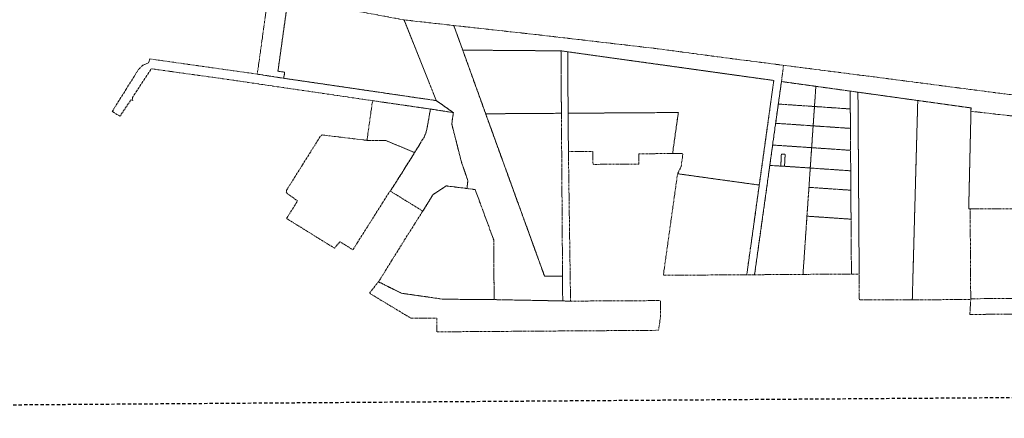
# Model space of a CAD drawing. Units: metres. Extents: x 543460 to 552162, y 6584812 to 6588043.
# Drawn here: x 547089 to 548998, y 6585918 to 6586692 of the extents above; entities that cross this region are included whole.
import ezdxf

# ---------------------------------------------------------------- set-up
doc = ezdxf.new("R2010")
doc.units = ezdxf.units.M
doc.linetypes.add('KATASTRIPIIR', pattern=[7, 4, -1, 1, -1])
doc.linetypes.add('Long Dashed', pattern=[10.583333, 6.35, -4.233333])
doc.layers.add('KITSENDUS_transpordi_lennu', color=10, linetype='Continuous')
doc.layers.add('PIIR', color=32, linetype='Continuous', lineweight=0)

msp = doc.modelspace()

# ---------------------------------------------------------------- linework, layer by layer
at = {"layer": 'KITSENDUS_transpordi_lennu', "color": 152, "linetype": 'Long Dashed', "true_color": 0x2776bb}
msp.add_lwpolyline([(543460, 6586917.6), (543467.4, 6585917.6), (551547.7, 6585976.7), (551540.4, 6586976.7)], close=True, dxfattribs=at)
at = {"layer": 'PIIR', "color": 65, "linetype": 'KATASTRIPIIR', "lineweight": 0, "true_color": 0x7ca552, "flags": 128}
for points in [[(547560.5, 6586664.1), (547570.3, 6586734.5), (547608.7, 6586727.8), (547600.8, 6586670.9), (547589.8, 6586591.6), (547602.7, 6586589.7), (547601, 6586577.9), (547549.7, 6586585.9), (547560.5, 6586664.1)], [(547930.8, 6586680.4), (548100.1, 6586661.6), (548330.8, 6586634.7), (548441.6, 6586619.7), (548570.3, 6586603.1), (548566.3, 6586571.5), (548560.2, 6586527.8), (548555, 6586490.5), (548549.1, 6586448.3), (548543.6, 6586408.5), (548538.5, 6586371.6), (548530.7, 6586315.9), (548522.7, 6586258.2), (548514.1, 6586196.4), (548499, 6586196.4), (548507.4, 6586256.7), (548514.3, 6586306.2), (548521.1, 6586355.7), (548523.2, 6586370.5), (548551.4, 6586573.6), (548151.7, 6586629.3), (548138.7, 6586631.1), (547948.1, 6586632.6), (547930.8, 6586680.4)], [(548139.5, 6586509.9), (548138.7, 6586631.1), (548151.7, 6586629.3), (548152.5, 6586510), (548153.1, 6586435.4), (548157.2, 6586145.2), (548142, 6586145.5), (548141.7, 6586193.9), (548139.5, 6586509.9)], [(548152.5, 6586510), (548366.3, 6586511.4), (548355.1, 6586431.7), (548289.7, 6586431.3), (548289.8, 6586411.3), (548200.8, 6586410.7), (548200.6, 6586435.7), (548153.1, 6586435.4), (548152.5, 6586510)], [(548507.4, 6586256.7), (548499, 6586196.4), (548449, 6586196.1), (548399, 6586195.7), (548337.3, 6586195.3), (548344.7, 6586249), (548351.6, 6586298.6), (548358.5, 6586348.1), (548364.8, 6586392.5), (548523.2, 6586370.5), (548521.1, 6586355.7), (548514.3, 6586306.2), (548507.4, 6586256.7)]]:
    msp.add_lwpolyline(points, dxfattribs=at)
at = {"layer": 'PIIR', "color": 166, "linetype": 'KATASTRIPIIR', "lineweight": 0, "flags": 128}
for points in [[(547783.9, 6586551.1), (547601, 6586577.9), (547602.7, 6586589.7), (547589.8, 6586591.6), (547600.8, 6586670.9), (547608.7, 6586727.8), (547747.3, 6586707.5), (547834.3, 6586691.2), (547896.9, 6586534.5), (547783.9, 6586551.1)], [(547992.7, 6586508.9), (547948.1, 6586632.6), (548138.7, 6586631.1), (548139.5, 6586509.9), (547992.7, 6586508.9)], [(548572.2, 6586407), (548564.9, 6586407.4), (548566.1, 6586430.6), (548573.4, 6586430.2), (548572.2, 6586407)]]:
    msp.add_lwpolyline(points, dxfattribs=at)
at = {"layer": 'PIIR', "color": 240, "linetype": 'KATASTRIPIIR', "lineweight": 0, "flags": 128}
for points in [[(547834.3, 6586691.2), (547930.8, 6586680.4), (547948.1, 6586632.5), (547992.6, 6586508.9), (548106.8, 6586193.7), (548141.7, 6586193.9), (548142, 6586145.5), (548009, 6586148.1), (548008.2, 6586263.9), (547972.3, 6586361.7), (547956.4, 6586363.8), (547958.1, 6586379), (547946.2, 6586413.2), (547926.9, 6586489.2), (547929.9, 6586511.3), (547896.9, 6586534.5), (547834.3, 6586691.2)], [(548152.5, 6586510), (548151.7, 6586629.3), (548551.4, 6586573.6), (548523.2, 6586370.5), (548364.8, 6586392.5), (548371.8, 6586406.8), (548375.3, 6586431.8), (548355.1, 6586431.7), (548366.3, 6586511.4), (548152.5, 6586510)], [(548566.3, 6586571.5), (548633, 6586562.2), (548630.3, 6586523.1), (548560.2, 6586527.8), (548566.3, 6586571.5)], [(548633, 6586562.2), (548699.5, 6586553), (548699.8, 6586518.3), (548630.3, 6586523.1), (548633, 6586562.2)], [(548699.5, 6586553), (548714.6, 6586550.9), (548717, 6586197.8), (548702, 6586197.7), (548701.6, 6586246), (548701.2, 6586304.3), (548700.9, 6586360.5), (548700.6, 6586398.2), (548700.3, 6586438), (548700, 6586480.6), (548699.8, 6586518.3), (548699.5, 6586553)], [(548714.6, 6586550.9), (548830.6, 6586534.7), (548820, 6586147.9), (548717.3, 6586147.6), (548717, 6586197.8), (548714.6, 6586550.9)], [(548560.2, 6586527.8), (548630.3, 6586523.1), (548627.7, 6586485.5), (548555, 6586490.5), (548560.2, 6586527.8)], [(548630.3, 6586523.1), (548699.8, 6586518.3), (548700, 6586480.6), (548627.7, 6586485.5), (548630.3, 6586523.1)], [(548139.5, 6586509.9), (548141.7, 6586193.9), (548106.8, 6586193.7), (547992.6, 6586508.9), (548139.5, 6586509.9)], [(548555, 6586490.5), (548627.7, 6586485.5), (548624.8, 6586443.1), (548549.1, 6586448.3), (548555, 6586490.5)], [(548627.7, 6586485.5), (548700, 6586480.6), (548700.3, 6586438), (548624.8, 6586443.1), (548627.7, 6586485.5)], [(548549.1, 6586448.3), (548624.8, 6586443.1), (548622.1, 6586403.6), (548572.2, 6586407), (548573.4, 6586430.2), (548566.1, 6586430.6), (548564.9, 6586407.4), (548543.6, 6586408.5), (548549.1, 6586448.3)], [(548624.8, 6586443.1), (548700.3, 6586438), (548700.6, 6586398.2), (548622.1, 6586403.6), (548624.8, 6586443.1)], [(548538.5, 6586371.6), (548543.6, 6586408.5), (548564.9, 6586407.4), (548572.2, 6586407), (548622.1, 6586403.6), (548619.6, 6586366.1), (548615.7, 6586310.1), (548611.8, 6586252.1), (548608, 6586197.1), (548514.1, 6586196.4), (548522.7, 6586258.2), (548530.7, 6586315.9), (548538.5, 6586371.6)], [(548622.1, 6586403.6), (548700.6, 6586398.2), (548700.9, 6586360.5), (548619.6, 6586366.1), (548622.1, 6586403.6)], [(548619.6, 6586366.1), (548700.9, 6586360.5), (548701.2, 6586304.3), (548615.7, 6586310.1), (548619.6, 6586366.1)], [(548611.8, 6586252.1), (548615.7, 6586310.1), (548701.2, 6586304.3), (548701.6, 6586246), (548702, 6586197.7), (548608, 6586197.1), (548611.8, 6586252.1)], [(549125.7, 6586174.1), (549116.8, 6586200.6), (549148.4, 6586200.8), (549187.2, 6586201.1), (549263.2, 6586202.6), (549327.4, 6586205.4), (549342.7, 6586206.5), (549373.7, 6586208.7), (549359.2, 6586176.2), (549330.7, 6586161.5), (549329.4, 6586151.2), (549429.2, 6586159.9), (549514.6, 6586171.1), (549515.5, 6586165.5), (549516, 6586162.9), (549518.8, 6586147.5), (549519.1, 6586145.9), (549467.3, 6586136.8), (549464.2, 6586130.7), (549458.5, 6586127), (549449.5, 6586126.3), (549434.1, 6586131.2), (549336.1, 6586122.1), (549139.7, 6586120.8), (549109.6, 6586120.6), (548931.7, 6586119.3), (548933.3, 6586148.1), (548933.3, 6586149.8), (549125.1, 6586151.1), (549125.7, 6586174.1)], [(547784.7, 6586182.7), (547829.2, 6586160.5), (547910.2, 6586148.9), (548009, 6586148.1), (548142, 6586145.5), (548157.2, 6586145.2), (548331.4, 6586146.2), (548331.7, 6586115.2), (548327.9, 6586088.5), (548123.3, 6586087.1), (547923.3, 6586085.7), (547897.9, 6586085.5), (547897.8, 6586091.3), (547897.7, 6586112.1), (547847.9, 6586111.8), (547767.1, 6586160.6), (547784.7, 6586182.7)]]:
    msp.add_lwpolyline(points, dxfattribs=at)
at = {"layer": 'PIIR', "color": 164, "linetype": 'KATASTRIPIIR', "lineweight": 0, "flags": 128}
for points in [[(547268.4, 6586513.5), (547282.5, 6586536.1), (547307.4, 6586575.9), (547312.1, 6586583.4), (547319.1, 6586594.9), (547327.8, 6586603.2), (547338.8, 6586607.9), (547341.4, 6586615.5), (547549.7, 6586585.9), (547601, 6586577.9), (547783.9, 6586551.1), (547896.9, 6586534.5), (547929.9, 6586511.3), (547885.5, 6586518.1), (547773.3, 6586534.4), (547679.3, 6586548.2), (547585.1, 6586562), (547530.9, 6586570), (547474.3, 6586578.3), (547391.7, 6586589.6), (547387.2, 6586590.3), (547379.6, 6586591.4), (547344.2, 6586596.3), (547325.7, 6586568.2), (547307.7, 6586540.6), (547308.1, 6586534.5), (547305, 6586536.4), (547283.4, 6586504.2), (547268.4, 6586513.5)], [(548566.3, 6586571.5), (548570.3, 6586603.1), (548759.3, 6586578.8), (549051.2, 6586540.8), (549046.5, 6586504.7), (549094.3, 6586362.2), (549099.7, 6586346), (549106.5, 6586325.7), (549133.2, 6586246.3), (549135.9, 6586238.2), (549140.8, 6586223.5), (549148.4, 6586200.8), (549116.8, 6586200.6), (549107.8, 6586227.5), (549091.9, 6586274.9), (549076, 6586322.3), (549076.9, 6586323.1), (549060, 6586380), (549022.5, 6586503.7), (548933.8, 6586513.8), (548933.9, 6586520.3), (548830.6, 6586534.7), (548714.6, 6586550.9), (548566.3, 6586571.5)], [(547773.3, 6586534.4), (547885.5, 6586518.1), (547878, 6586475.9), (547873.7, 6586464.5), (547854.9, 6586433.6), (547798.8, 6586457.1), (547762.8, 6586457.3), (547762.7, 6586459.6), (547773.3, 6586534.4)], [(548820, 6586147.9), (548830.6, 6586534.7), (548933.9, 6586520.3), (548933.8, 6586513.8), (548929.4, 6586324.2), (548932.2, 6586324.2), (548933, 6586199.4), (548933.3, 6586149.8), (548933.3, 6586148.1), (548820, 6586147.9)], [(547878, 6586475.9), (547885.5, 6586518.1), (547929.9, 6586511.3), (547926.9, 6586489.2), (547946.2, 6586413.2), (547958.1, 6586379), (547956.4, 6586363.8), (547916.1, 6586369), (547890.7, 6586352.1), (547870.7, 6586320), (547807.8, 6586358.7), (547854.9, 6586433.6), (547873.7, 6586464.5), (547878, 6586475.9)], [(549060, 6586380), (549076.9, 6586323.1), (549025.1, 6586322), (549025.1, 6586324.7), (548929.4, 6586324.2), (548933.8, 6586513.8), (549022.5, 6586503.7), (549060, 6586380)], [(547606.6, 6586360.7), (547672.2, 6586465.6), (547675.5, 6586467.8), (547762.8, 6586457.3), (547798.8, 6586457.1), (547854.9, 6586433.6), (547807.8, 6586358.7), (547807.1, 6586359.1), (547806.1, 6586357.5), (547779.5, 6586315.2), (547752.8, 6586273), (547735.1, 6586244.8), (547709.7, 6586260.7), (547699.6, 6586247.8), (547606.5, 6586305.6), (547627.7, 6586339.6), (547608.4, 6586353.7), (547605.8, 6586356.8), (547606.6, 6586360.7)], [(548008.3, 6586264), (548009, 6586148.1), (547910.2, 6586148.9), (547829.3, 6586160.5), (547784.8, 6586182.7), (547785.8, 6586184.2), (547790.3, 6586191.4), (547816.2, 6586233.4), (547842.7, 6586275.8), (547869.6, 6586318.3), (547870.7, 6586320), (547890.7, 6586352.1), (547916.1, 6586369), (547956.5, 6586363.8), (547972.3, 6586361.7), (548008.3, 6586264)]]:
    msp.add_lwpolyline(points, dxfattribs=at)

doc.saveas('drawing.dxf')
